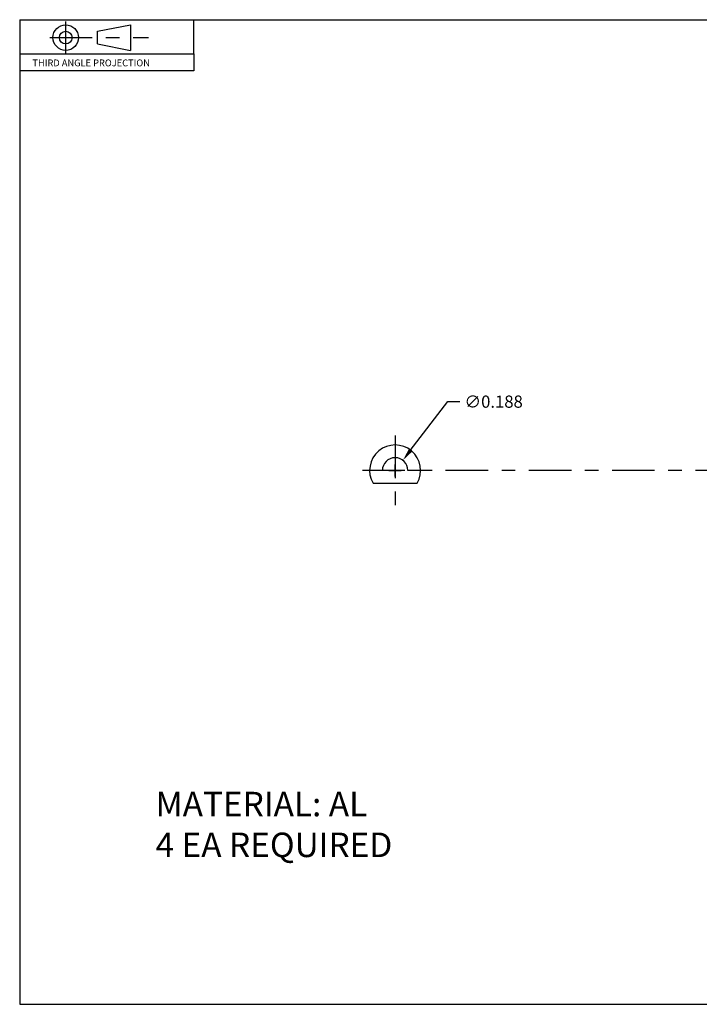
# Model space of a CAD drawing. Units: inches. Extents: x 0.2 to 10.3, y 0.1 to 7.3.
# Drawn here: x 0.2 to 5.3, y 0.1 to 7.3 of the extents above; entities that cross this region are included whole.
import ezdxf

# ---------------------------------------------------------------- set-up
doc = ezdxf.new("R2010")
doc.units = ezdxf.units.IN
doc.header["$LTSCALE"] = 0.25
doc.header["$MEASUREMENT"] = 0
doc.linetypes.add('CENTER', pattern=[2, 1.25, -0.25, 0.25, -0.25])
for name, color, linetype in [('BORDER', 8, 'Continuous'), ('CENTER', 1, 'CENTER'), ('DIM', 3, 'Continuous'), ('downstop', 7, 'Continuous'), ('TEXT', 7, 'Continuous')]:
    doc.layers.add(name, color=color, linetype=linetype)
doc.dimstyles.new('SU1$3', dxfattribs={"dimscale": 0.5, "dimtxt": 0.18, "dimasz": 0.18, "dimexe": 0.18, "dimexo": 0.0625, "dimgap": 0.09, "dimtad": 0, "dimtih": 1, "dimtoh": 1, "dimdec": 3, "dimzin": 0, "dimdsep": 46, "dimtxsty": 'Standard', "dimcen": 0.09, "dimadec": 0, "dimazin": 0, "dimtp": 0.001, "dimtm": 0.001, "dimtfac": 1, "dimtdec": 3, "dimtofl": 0, "dimtmove": 0, "dimatfit": 0, "dimfxl": 0, "dimtolj": 1, "dimtzin": 0, "dimarcsym": 0})

# ---------------------------------------------------------------- blocks, each defined once
blk = doc.blocks.new('a-border')
at = {"layer": 'BORDER'}
for p, q in [((0.25, 7.3025), (0.25, 0.0625)), ((0.25, 7.3025), (10.25, 7.3025)), ((0.25, 0.0625), (10.25, 0.0625))]:
    blk.add_line(p, q, dxfattribs=at)
at = {"layer": 'TEXT', "linetype": 'CENTER'}
for p, q in [((0.5889, 7.0564), (0.5889, 7.2903)), ((0.472, 7.1707), (1.1983, 7.1707))]:
    blk.add_line(p, q, dxfattribs=at)
at = {"layer": 'TEXT'}
for p, q in [((0.8233, 7.2176), (1.0656, 7.2645)), ((1.0656, 7.2645), (1.0656, 7.077)), ((1.5312, 7.0525), (1.5312, 7.3025)), ((0.8233, 7.1239), (0.8233, 7.2176)), ((0.8233, 7.1239), (1.0656, 7.077)), ((0.25, 7.0525), (1.5312, 7.0525)), ((1.5312, 7.0525), (1.5312, 6.9275)), ((1.5312, 6.9275), (0.25, 6.9275))]:
    blk.add_line(p, q, dxfattribs=at)
for radius in [0.0938, 0.0469]:
    blk.add_circle((0.5889, 7.1707), radius, dxfattribs=at)
blk.add_text('THIRD ANGLE PROJECTION', height=0.05, dxfattribs=at).set_placement((0.3438, 6.9599))
for tag, p, height in [('DATE', (7.8768, 0.4075), 0.03), ('FILE', (9.1663, 0.2313), 0.06), ('DIRECTORY', (8.3602, 0.2256), 0.06), ('SCALE', (8.3488, 0.0891), 0.06)]:
    blk.add_attdef(tag, p, '', height=height, dxfattribs=at)
blk = doc.blocks.new('*D7')
at = {"layer": 'Defpoints', "color": 0}
for p in [(3.0691, 4.0624), (2.9551, 3.9135)]:
    blk.add_point(p, dxfattribs=at)
at = {"layer": 'DIM', "color": 0, "lineweight": -2}
for p, q in [((3.1238, 4.1338), (3.3994, 4.494)), ((3.3994, 4.494), (3.4894, 4.494)), ((2.9671, 3.9879), (3.0571, 3.9879)), ((3.0121, 3.9429), (3.0121, 4.0329))]:
    blk.add_line(p, q, dxfattribs=at)
at = {"layer": 'DIM', "color": 0}
blk.add_solid([(3.1119, 4.1429), (3.1357, 4.1247), (3.0691, 4.0624)], dxfattribs=at)
at = {"layer": 'DIM', "color": 0, "insert": (3.7369, 4.494), "char_height": 0.09, "attachment_point": 5}
blk.add_mtext('\\A1;∅0.188', dxfattribs=at)

msp = doc.modelspace()

# ---------------------------------------------------------------- linework, layer by layer
at = {"layer": 'CENTER'}
for p, q in [((3.0121, 4.2448), (3.0121, 3.7313)), ((8.5962, 3.9879), (2.75, 3.9879))]:
    msp.add_line(p, q, dxfattribs=at)
at = {"layer": 'downstop'}
for p, q in [((2.9183, 3.9879), (2.8246, 3.9879)), ((3.1996, 3.9879), (3.1058, 3.9879)), ((2.8497, 3.8942), (3.1745, 3.8942))]:
    msp.add_line(p, q, dxfattribs=at)
for radius, start, end in [(0.1875, 330.01764, 209.98236), (0.0938, 0, 180)]:
    msp.add_arc((3.0121, 3.9879), radius, start, end, dxfattribs=at)

# ---------------------------------------------------------------- block references
msp.add_blockref('a-border', (0, 0))

# ---------------------------------------------------------------- texts
at = {"layer": 'TEXT', "insert": (1.25, 1.625), "char_height": 0.18, "width": 5.25, "attachment_point": 1}
msp.add_mtext('MATERIAL: AL\\P4 EA REQUIRED', dxfattribs=at)

# ---------------------------------------------------------------- dimensions: what is measured, and where the dimension line sits
at = {"layer": 'DIM'}
dim = msp.add_diameter_dim_2p(p1=(2.95509, 3.91348), p2=(3.06906, 4.06236), dimstyle='SU1$3', dxfattribs=at)
dim.commit()
dim.dimension.update_dxf_attribs({"geometry": '*D7', "text_midpoint": (3.73695, 4.49396), "dimtype": 163})

doc.saveas('drawing.dxf')
